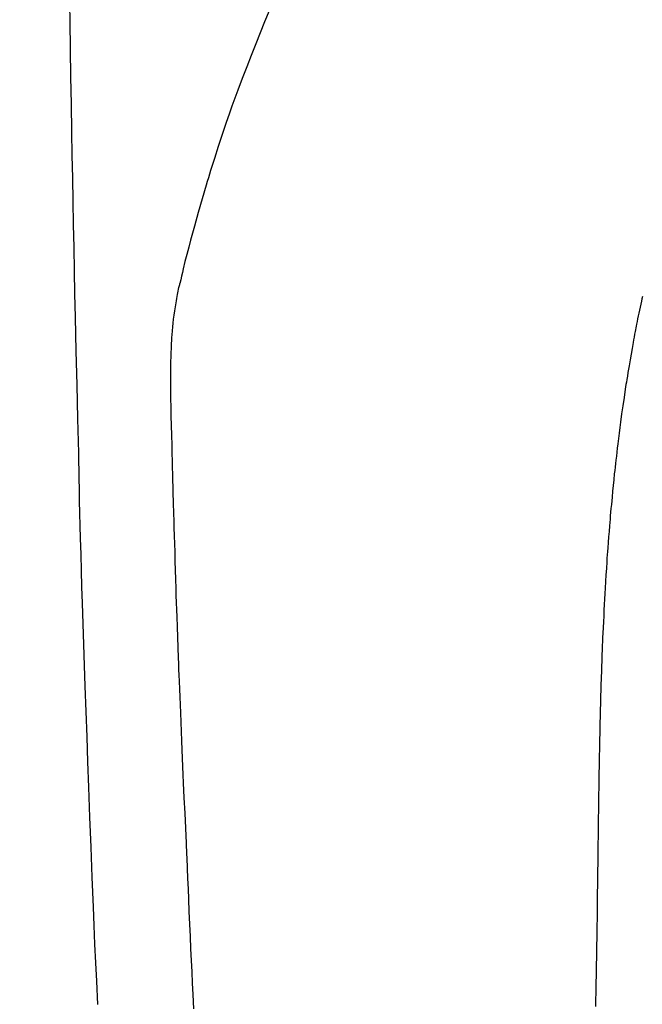
# Model space of a CAD drawing. Extents: x 163 to 26285, y -32850 to -24450.
# Drawn here: x 16665 to 16678, y -26169 to -26149 of the extents above; entities that cross this region are included whole.
import ezdxf

# ---------------------------------------------------------------- set-up
doc = ezdxf.new("R2010")
doc.units = 0
doc.header["$LTSCALE"] = 50
doc.header["$MEASUREMENT"] = 0
doc.layers.get('0').update_dxf_attribs({"linetype": 'CONTINUOUS'})
doc.layers.add('150-機器', color=8, linetype='CONTINUOUS')
doc.layers.add('160-文字', color=254, linetype='CONTINUOUS')
doc.styles.add('KH001', font='txt')
doc.dimstyles.new('KH1xx030', dxfattribs={"dimscale": 30, "dimtxt": 2, "dimasz": 0.6, "dimexe": 0.3, "dimexo": 1.2, "dimgap": 0.5, "dimtad": 3, "dimdec": 1, "dimdsep": 46, "dimlunit": 6, "dimtxsty": 'KH001', "dimblk": 'DOT', "dimcen": 1, "dimdle": 1, "dimclrd": 256, "dimclre": 256, "dimclrt": 256, "dimadec": 0, "dimazin": 0, "dimtfac": 1, "dimtdec": 1, "dimtix": 1, "dimtmove": 2, "dimatfit": 3, "dimldrblk": 'CLOSEDBLANK', "dimfxl": 1, "dimtolj": 1, "dimtzin": 0, "dimlwd": -1, "dimlwe": -1, "dimarcsym": 0})

# ---------------------------------------------------------------- blocks, each defined once
blk = doc.blocks.new('_ClosedBlank')
at = {"color": 0, "linetype": 'ByBlock', "lineweight": -2}
for p, q in [((-1, 0.1667), (0, 0)), ((-1, 0.1667), (-1, -0.1667)), ((0, 0), (-1, -0.1667))]:
    blk.add_line(p, q, dxfattribs=at)
blk = doc.blocks.new('_Dot')
at = {"color": 0, "linetype": 'ByBlock', "lineweight": -2}
blk.add_line((-0.5, 0), (-1, 0), dxfattribs=at)
at = {"color": 0, "linetype": 'ByBlock', "const_width": 0.5}
blk.add_lwpolyline([(-0.25, 0, 1), (0.25, 0, 1)], format="xyb", close=True, dxfattribs=at)

msp = doc.modelspace()

# ---------------------------------------------------------------- linework, layer by layer
at = {"layer": '150-機器', "color": 13, "linetype": 'Continuous'}
for points in [[(16665.779, -26148.699), (16665.785, -26149.061), (16665.794, -26149.634), (16665.803, -26150.206), (16665.813, -26150.779), (16665.822, -26151.352), (16665.831, -26151.832), (16665.84, -26152.311), (16665.848, -26152.791), (16665.857, -26153.27), (16665.866, -26153.752), (16665.875, -26154.233), (16665.885, -26154.715), (16665.895, -26155.196), (16665.912, -26155.9), (16665.93, -26156.603), (16665.948, -26157.306), (16665.963, -26158.01), (16665.967, -26158.195), (16665.97, -26158.381), (16665.973, -26158.566), (16665.977, -26158.752), (16665.983, -26159.009), (16665.989, -26159.267), (16665.995, -26159.525), (16666.002, -26159.782), (16666.011, -26160.119), (16666.021, -26160.456), (16666.031, -26160.793), (16666.042, -26161.131), (16666.056, -26161.562), (16666.07, -26161.993), (16666.084, -26162.425), (16666.099, -26162.856), (16666.117, -26163.379), (16666.136, -26163.903), (16666.154, -26164.426), (16666.173, -26164.949), (16666.196, -26165.572), (16666.219, -26166.194), (16666.243, -26166.816), (16666.268, -26167.438), (16666.284, -26167.823), (16666.301, -26168.208), (16666.318, -26168.593), (16666.336, -26168.979), (16666.358, -26169.46)], [(16669.919, -26148.841), (16669.825, -26149.068), (16669.734, -26149.295), (16669.643, -26149.523), (16669.549, -26149.763), (16669.455, -26150.003), (16669.362, -26150.243), (16669.271, -26150.484), (16669.21, -26150.651), (16669.15, -26150.819), (16669.09, -26150.987), (16669.032, -26151.155), (16668.947, -26151.404), (16668.865, -26151.654), (16668.784, -26151.905), (16668.706, -26152.156), (16668.683, -26152.231), (16668.661, -26152.305), (16668.638, -26152.379), (16668.616, -26152.454), (16668.532, -26152.738), (16668.45, -26153.024), (16668.37, -26153.31), (16668.292, -26153.596), (16668.252, -26153.745), (16668.213, -26153.895), (16668.175, -26154.044), (16668.138, -26154.194), (16668.121, -26154.27), (16668.103, -26154.345), (16668.086, -26154.421), (16668.069, -26154.497)], [(16668.359, -26169.548), (16668.345, -26169.256), (16668.333, -26169.019), (16668.321, -26168.781), (16668.31, -26168.544), (16668.299, -26168.306), (16668.287, -26168.048), (16668.276, -26167.79), (16668.265, -26167.532), (16668.254, -26167.273), (16668.245, -26167.059), (16668.236, -26166.844), (16668.227, -26166.629), (16668.218, -26166.414), (16668.215, -26166.339), (16668.212, -26166.264), (16668.209, -26166.189), (16668.206, -26166.114), (16668.192, -26165.801), (16668.176, -26165.488), (16668.16, -26165.175), (16668.145, -26164.862), (16668.138, -26164.691), (16668.131, -26164.52), (16668.124, -26164.349), (16668.117, -26164.178), (16668.11, -26163.986), (16668.102, -26163.794), (16668.094, -26163.602), (16668.086, -26163.409), (16668.08, -26163.244), (16668.073, -26163.079), (16668.066, -26162.914), (16668.059, -26162.748), (16668.055, -26162.627), (16668.05, -26162.505), (16668.045, -26162.384), (16668.041, -26162.263), (16668.033, -26162.05), (16668.025, -26161.838), (16668.017, -26161.626), (16668.01, -26161.414), (16668.004, -26161.267), (16667.999, -26161.12), (16667.994, -26160.973), (16667.99, -26160.826), (16667.984, -26160.637), (16667.978, -26160.447), (16667.973, -26160.257), (16667.968, -26160.067), (16667.963, -26159.9), (16667.958, -26159.732), (16667.953, -26159.564), (16667.948, -26159.396), (16667.945, -26159.301), (16667.942, -26159.207), (16667.939, -26159.112), (16667.937, -26159.017), (16667.933, -26158.871), (16667.929, -26158.724), (16667.926, -26158.578), (16667.922, -26158.432), (16667.919, -26158.337), (16667.917, -26158.242), (16667.914, -26158.147), (16667.912, -26158.053), (16667.906, -26157.85), (16667.901, -26157.648), (16667.896, -26157.445), (16667.891, -26157.243), (16667.887, -26157.062), (16667.883, -26156.881), (16667.88, -26156.701), (16667.879, -26156.52), (16667.879, -26156.34), (16667.882, -26156.16), (16667.886, -26155.98), (16667.894, -26155.8), (16667.897, -26155.74), (16667.901, -26155.68), (16667.905, -26155.621), (16667.909, -26155.561), (16667.915, -26155.48), (16667.923, -26155.4), (16667.931, -26155.319), (16667.94, -26155.238), (16667.95, -26155.153), (16667.962, -26155.067), (16667.975, -26154.982), (16667.989, -26154.897), (16667.996, -26154.855), (16668.004, -26154.812), (16668.011, -26154.77), (16668.02, -26154.727), (16668.027, -26154.691), (16668.034, -26154.654), (16668.042, -26154.617), (16668.05, -26154.581), (16668.055, -26154.56), (16668.06, -26154.539), (16668.065, -26154.518), (16668.07, -26154.497)], [(16677.667, -26154.766), (16677.656, -26154.814), (16677.645, -26154.862), (16677.631, -26154.925), (16677.617, -26154.988), (16677.603, -26155.051), (16677.59, -26155.113), (16677.578, -26155.171), (16677.566, -26155.228), (16677.555, -26155.285), (16677.543, -26155.342), (16677.535, -26155.38), (16677.528, -26155.418), (16677.52, -26155.456), (16677.513, -26155.494), (16677.502, -26155.552), (16677.492, -26155.609), (16677.481, -26155.666), (16677.471, -26155.724), (16677.45, -26155.844), (16677.429, -26155.964), (16677.408, -26156.084), (16677.387, -26156.204), (16677.376, -26156.275), (16677.364, -26156.347), (16677.352, -26156.419), (16677.341, -26156.491), (16677.332, -26156.542), (16677.324, -26156.593), (16677.317, -26156.643), (16677.309, -26156.694), (16677.283, -26156.864), (16677.258, -26157.034), (16677.234, -26157.204), (16677.211, -26157.374), (16677.196, -26157.488), (16677.181, -26157.601), (16677.167, -26157.715), (16677.153, -26157.828), (16677.143, -26157.912), (16677.133, -26157.995), (16677.124, -26158.079), (16677.114, -26158.162), (16677.106, -26158.234), (16677.098, -26158.306), (16677.09, -26158.379), (16677.082, -26158.451), (16677.07, -26158.57), (16677.058, -26158.69), (16677.046, -26158.81), (16677.034, -26158.93), (16677.027, -26159.009), (16677.02, -26159.087), (16677.012, -26159.166), (16677.005, -26159.245), (16676.999, -26159.316), (16676.993, -26159.387), (16676.987, -26159.458), (16676.982, -26159.53), (16676.972, -26159.644), (16676.963, -26159.758), (16676.954, -26159.872), (16676.946, -26159.986), (16676.94, -26160.057), (16676.935, -26160.129), (16676.93, -26160.201), (16676.926, -26160.273), (16676.917, -26160.41), (16676.908, -26160.547), (16676.9, -26160.683), (16676.892, -26160.82), (16676.885, -26160.934), (16676.879, -26161.048), (16676.873, -26161.162), (16676.867, -26161.276), (16676.861, -26161.396), (16676.855, -26161.516), (16676.849, -26161.637), (16676.844, -26161.757), (16676.84, -26161.841), (16676.837, -26161.926), (16676.833, -26162.01), (16676.83, -26162.095), (16676.825, -26162.213), (16676.821, -26162.331), (16676.817, -26162.449), (16676.813, -26162.568), (16676.81, -26162.645), (16676.808, -26162.723), (16676.805, -26162.801), (16676.803, -26162.879), (16676.801, -26162.957), (16676.798, -26163.035), (16676.796, -26163.113), (16676.794, -26163.191), (16676.792, -26163.251), (16676.791, -26163.311), (16676.79, -26163.371), (16676.788, -26163.43), (16676.787, -26163.478), (16676.786, -26163.525), (16676.784, -26163.573), (16676.783, -26163.62), (16676.781, -26163.698), (16676.779, -26163.776), (16676.778, -26163.855), (16676.776, -26163.933), (16676.775, -26163.98), (16676.774, -26164.028), (16676.773, -26164.075), (16676.772, -26164.123), (16676.771, -26164.194), (16676.769, -26164.265), (16676.768, -26164.336), (16676.767, -26164.407), (16676.765, -26164.527), (16676.763, -26164.648), (16676.761, -26164.769), (16676.759, -26164.89), (16676.758, -26164.986), (16676.756, -26165.082), (16676.755, -26165.178), (16676.753, -26165.274), (16676.752, -26165.369), (16676.751, -26165.465), (16676.749, -26165.56), (16676.748, -26165.655), (16676.747, -26165.734), (16676.746, -26165.813), (16676.745, -26165.891), (16676.744, -26165.97), (16676.744, -26166.024), (16676.743, -26166.078), (16676.743, -26166.132), (16676.742, -26166.186), (16676.741, -26166.263), (16676.74, -26166.341), (16676.739, -26166.418), (16676.738, -26166.495), (16676.735, -26166.722), (16676.732, -26166.95), (16676.729, -26167.177), (16676.726, -26167.404), (16676.725, -26167.465), (16676.725, -26167.527), (16676.724, -26167.589), (16676.723, -26167.65), (16676.72, -26167.853), (16676.717, -26168.057), (16676.713, -26168.26), (16676.709, -26168.463), (16676.706, -26168.651), (16676.703, -26168.84), (16676.699, -26169.028), (16676.696, -26169.216), (16676.694, -26169.36), (16676.692, -26169.503)]]:
    msp.add_lwpolyline(points, dxfattribs=at)

# ---------------------------------------------------------------- leaders
at = {"layer": '160-文字', "annotation_type": 0, "has_hookline": 1, "hookline_direction": 1}
for points, text_width in [([(17293.315, -26100.058), (15878.254, -27634.866), (15860.254, -27634.866)], 1240.203), ([(17570.141, -26107.771), (16811.437, -27842.653), (16793.437, -27842.653)], 1630.051)]:
    msp.add_leader(points, dimstyle='KH1xx030', override={"dimgap": 0.5, "dimtad": 1}, dxfattribs=dict(at, text_width=text_width))
at = {"layer": '160-文字'}
msp.add_leader([(16809.744, -26120.058), (15198.524, -27381.944)], dimstyle='KH1xx030', override={"dimgap": 0.5, "dimtad": 1}, dxfattribs=at)

doc.saveas('drawing.dxf')
